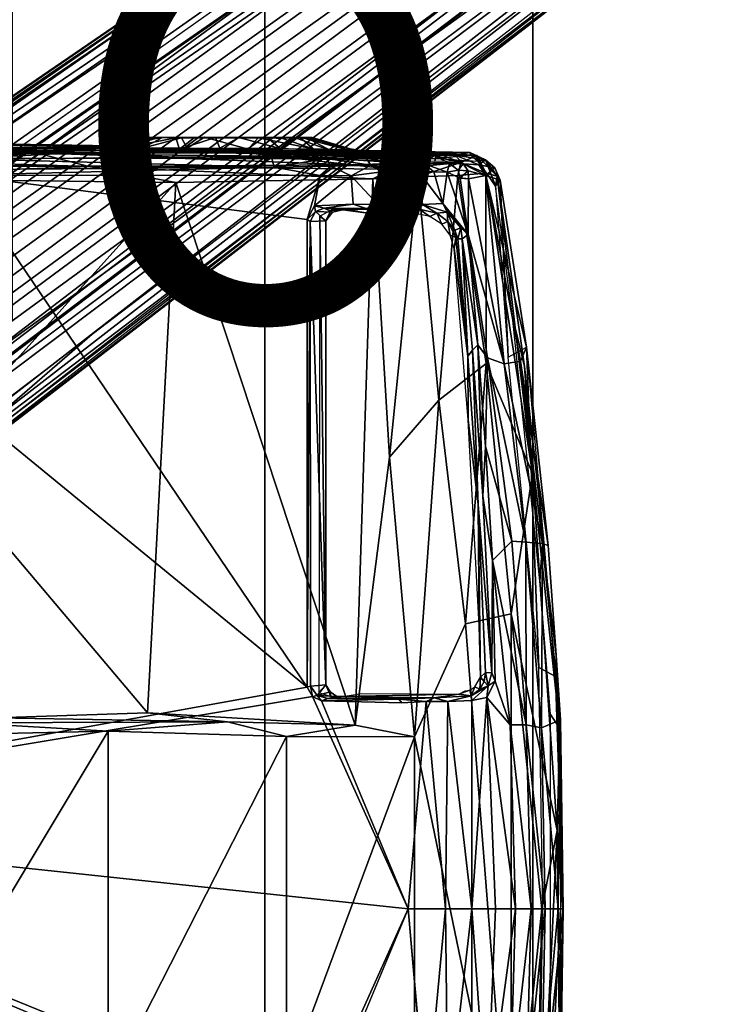
# Model space of a CAD drawing. Units: inches. Extents: x -15.6 to 12, y -13.7 to 13.7.
# Drawn here: x 4.6 to 8.2, y -0.5 to 4.5 of the extents above; entities that cross this region are included whole.
import ezdxf

# ---------------------------------------------------------------- set-up
doc = ezdxf.new("R2010")
doc.units = ezdxf.units.IN
doc.header["$MEASUREMENT"] = 0
for name, color, linetype in [('SEAT-BASE', 5, 'Continuous'), ('SEAT-CHASSIS', 5, 'Continuous'), ('SEAT-FABRIC', 5, 'Continuous'), ('SEAT-FRAME', 5, 'Continuous'), ('SEAT-PROD_NO', 7, 'Continuous')]:
    doc.layers.add(name, color=color, linetype=linetype)
doc.styles.get("Standard").update_dxf_attribs({"font": 'arial.ttf'})

msp = doc.modelspace()

# ---------------------------------------------------------------- linework, layer by layer
at = {"layer": 'SEAT-BASE'}
for points in [[(1.2953, 1.5183, 6.6264), (10.7381, 8.0888, 4.1389), (10.2964, 7.8921, 4.2077), (1.1848, 1.6988, 6.5161)], [(10.7707, 7.9846, 4.1776), (10.7381, 8.0888, 4.1389), (1.2953, 1.5183, 6.6264), (1.4887, 1.3703, 6.6746)], [(10.8596, 7.8907, 4.1833), (10.7707, 7.9846, 4.1776), (1.4887, 1.3703, 6.6746), (1.581, 1.2915, 6.6862)], [(10.2964, 7.8921, 4.2077), (8.8018, 6.9268, 4.5256), (1.2838, 1.8102, 6.4477), (1.1848, 1.6988, 6.5161)], [(10.8596, 7.8907, 4.1833), (1.581, 1.2915, 6.6862), (1.7169, 1.1045, 6.6862), (10.8603, 7.8897, 4.1833)], [(1.7169, 1.1045, 6.6862), (1.7632, 0.9924, 6.6746), (10.9221, 7.7762, 4.1776), (10.8603, 7.8897, 4.1833)], [(1.7632, 0.9924, 6.6746), (1.8442, 0.7627, 6.6264), (11.0112, 7.713, 4.1389), (10.9221, 7.7762, 4.1776)], [(1.9818, 0.6018, 6.5161), (10.6876, 7.3537, 4.2077), (11.0112, 7.713, 4.1389), (1.8442, 0.7627, 6.6264)], [(0.8726, 1.0395, 4.3018), (9.7813, 7.5593, 3.2423), (9.7976, 7.4295, 3.1616), (0.9238, 1.0093, 4.1832)], [(0.8726, 1.0395, 4.3018), (1.1323, 1.3477, 5.6622), (8.0726, 6.1332, 3.9879), (9.7813, 7.5593, 3.2423)], [(1.019, 0.9459, 4.119), (0.9238, 1.0093, 4.1832), (9.7976, 7.4295, 3.1616), (9.861, 7.3166, 3.1096)], [(1.9818, 0.6018, 6.5161), (2.1183, 0.6616, 6.4477), (9.3076, 6.2305, 4.5256), (10.6876, 7.3537, 4.2077)], [(1.019, 0.9459, 4.119), (9.861, 7.3166, 3.1096), (9.9373, 7.2199, 3.0957), (1.1167, 0.8113, 4.119)], [(1.1167, 0.8113, 4.119), (9.9373, 7.2199, 3.0957), (10.0057, 7.1175, 3.1096), (1.2144, 0.6768, 4.119)], [(1.2453, 0.5667, 4.1832), (1.2144, 0.6768, 4.119), (10.0057, 7.1175, 3.1096), (10.0935, 7.0222, 3.1616)], [(1.2453, 0.5667, 4.1832), (10.0935, 7.0222, 3.1616), (10.212, 6.9666, 3.2423), (1.2583, 0.5087, 4.3018)], [(1.6317, 0.6604, 5.6622), (1.2583, 0.5087, 4.3018), (10.212, 6.9666, 3.2423), (8.3276, 5.7822, 3.9879)], [(1.2838, 1.8102, 6.4477), (8.8018, 6.9268, 4.5256), (8.1741, 6.5443, 4.6397), (1.2646, 1.8511, 6.3972)], [(1.2505, 1.8631, 6.3529), (1.2646, 1.8511, 6.3972), (8.1741, 6.5443, 4.6397), (7.9949, 6.4511, 4.6557)], [(1.245, 1.8643, 6.3093), (1.2505, 1.8631, 6.3529), (7.9949, 6.4511, 4.6557), (7.3428, 6.0344, 4.7721)], [(1.2224, 1.4823, 6.1381), (8, 6.2765, 4.4046), (8.054, 6.2233, 4.297), (1.1859, 1.4565, 6.004)], [(2.1513, 0.6307, 6.3972), (8.7499, 5.7517, 4.6397), (9.3076, 6.2305, 4.5256), (2.1183, 0.6616, 6.4477)], [(1.2037, 1.4146, 5.8711), (8.0704, 6.1743, 4.1787), (8.0726, 6.1332, 3.9879), (1.1323, 1.3477, 5.6622)], [(1.2037, 1.4146, 5.8711), (1.1859, 1.4565, 6.004), (8.054, 6.2233, 4.297), (8.0704, 6.1743, 4.1787)], [(7.4363, 6.0989, 4.6757), (2.2236, 2.5256, 6.0373), (1.245, 1.8643, 6.3093), (7.3428, 6.0344, 4.7721)], [(3.054, 3.0807, 5.78), (2.2236, 2.5256, 6.0373), (7.4363, 6.0989, 4.6757), (3.4855, 3.3577, 5.6397)], [(3.4855, 3.3577, 5.6397), (7.4363, 6.0989, 4.6757), (7.4561, 6.0896, 4.6372), (3.4454, 3.3034, 5.633)], [(3.4454, 3.3034, 5.633), (7.4561, 6.0896, 4.6372), (7.369, 5.944, 4.6181), (4.3268, 3.8375, 5.3925)], [(1.2337, 1.5483, 6.156), (1.2847, 1.7309, 6.1669), (7.369, 5.944, 4.6181), (6.9916, 5.59, 4.7054)], [(1.6317, 0.6604, 5.6622), (8.3276, 5.7822, 3.9879), (8.366, 5.7674, 4.1787), (1.7173, 0.7076, 5.8711)], [(1.7517, 0.6778, 6.004), (1.7173, 0.7076, 5.8711), (8.366, 5.7674, 4.1787), (8.4075, 5.7367, 4.297)], [(1.7517, 0.6778, 6.004), (8.4075, 5.7367, 4.297), (8.4414, 5.6689, 4.4046), (1.7875, 0.7046, 6.1381)], [(8.6059, 5.6101, 4.6557), (2.1583, 0.6136, 6.3529), (2.1513, 0.6307, 6.3972), (8.7499, 5.7517, 4.6397)], [(1.2337, 1.5483, 6.156), (6.9916, 5.59, 4.7054), (6.9088, 5.5046, 4.6837), (1.2224, 1.4823, 6.1381)], [(8.0081, 5.1187, 4.7721), (8.6059, 5.6101, 4.6557), (2.1583, 0.6136, 6.3529), (2.1578, 0.608, 6.3093)], [(2.0432, 0.6869, 6.1669), (1.8538, 0.6949, 6.156), (7.4769, 4.922, 4.7054), (7.9302, 5.1715, 4.6181)], [(8.0081, 5.1187, 4.7721), (2.1578, 0.608, 6.3093), (3.0891, 1.3343, 6.0373), (8.0983, 5.1877, 4.6757)], [(4.2704, 2.2773, 5.6397), (8.0983, 5.1877, 4.6757), (3.0891, 1.3343, 6.0373), (3.8737, 1.9525, 5.78)], [(4.9867, 2.9292, 5.3925), (7.9302, 5.1715, 4.6181), (8.0956, 5.2094, 4.6372), (4.2064, 2.256, 5.633)], [(4.2064, 2.256, 5.633), (8.0956, 5.2094, 4.6372), (8.0983, 5.1877, 4.6757), (4.2704, 2.2773, 5.6397)], [(1.7875, 0.7046, 6.1381), (7.3701, 4.8696, 4.6837), (7.4769, 4.922, 4.7054), (1.8538, 0.6949, 6.156)], [(2.0432, 0.6869, 6.1669), (4.9867, 2.9292, 5.3925), (4.2064, 2.256, 5.633), (2.103, 0.6556, 6.1859)]]:
    msp.add_3dface(points, dxfattribs=at)
at = {"layer": 'SEAT-CHASSIS'}
for points in [[(5.0942, 3.8899, 12.5807), (5.2757, 3.9335, 12.3268), (5.0125, 3.8876, 12.3432)], [(5.2757, 3.9335, 12.3268), (5.3268, 3.932, 12.1404), (5.0125, 3.8876, 12.3432)], [(5.1514, 3.8796, 11.9722), (5.0125, 3.8876, 12.3432), (5.3268, 3.932, 12.1404)], [(5.0942, 3.8899, 12.5807), (5.2917, 3.9325, 12.4488), (5.2757, 3.9335, 12.3268)], [(5.0942, 3.8899, 12.5807), (5.3452, 3.9319, 12.5712), (5.2917, 3.9325, 12.4488)], [(5.3452, 3.9319, 12.5712), (5.0942, 3.8899, 12.5807), (5.2445, 3.878, 12.8152)], [(5.4144, 3.931, 12.0349), (5.1514, 3.8796, 11.9722), (5.3268, 3.932, 12.1404)], [(5.4144, 3.931, 12.0349), (5.4321, 3.873, 11.7463), (5.1514, 3.8796, 11.9722)], [(5.3452, 3.9319, 12.5712), (5.2445, 3.878, 12.8152), (5.4421, 3.9311, 12.674)], [(5.2445, 3.878, 12.8152), (5.4715, 3.8774, 12.9226), (5.4421, 3.9311, 12.674)], [(5.2757, 3.9335, 12.3268), (5.2903, 3.928, 12.2523), (5.3268, 3.932, 12.1404)], [(6.079, 3.9318, 12.1855), (5.3268, 3.932, 12.1404), (5.2757, 3.9335, 12.3268), (6.1098, 3.9318, 12.3453)], [(6.097, 3.9318, 12.447), (6.1098, 3.9318, 12.3453), (5.2757, 3.9335, 12.3268), (5.2917, 3.9325, 12.4488)], [(6.097, 3.9318, 12.447), (5.2917, 3.9325, 12.4488), (5.3452, 3.9319, 12.5712), (6.0453, 3.9337, 12.5763)], [(6.079, 3.9318, 12.1855), (6.0182, 3.932, 12.0792), (5.4144, 3.931, 12.0349), (5.3268, 3.932, 12.1404)], [(5.9477, 3.9303, 12.6723), (6.0453, 3.9337, 12.5763), (5.3452, 3.9319, 12.5712), (5.4421, 3.9311, 12.674)], [(5.8803, 3.9323, 11.9685), (5.5078, 3.9302, 11.9706), (5.4144, 3.931, 12.0349), (6.0182, 3.932, 12.0792)], [(5.4321, 3.873, 11.7463), (5.4144, 3.931, 12.0349), (5.5078, 3.9302, 11.9706)], [(5.5078, 3.9302, 11.9706), (5.616, 3.9325, 11.9345), (5.4321, 3.873, 11.7463)], [(5.4321, 3.873, 11.7463), (5.616, 3.9325, 11.9345), (5.6384, 3.8781, 11.7338)], [(5.4715, 3.8774, 12.9226), (5.5602, 3.9336, 12.7455), (5.4421, 3.9311, 12.674)], [(5.9477, 3.9303, 12.6723), (5.4421, 3.9311, 12.674), (5.5602, 3.9336, 12.7455), (5.8344, 3.9308, 12.7353)], [(5.7827, 3.8732, 12.9579), (5.5602, 3.9336, 12.7455), (5.4715, 3.8774, 12.9226)], [(5.8803, 3.9323, 11.9685), (5.7353, 3.932, 11.9278), (5.616, 3.9325, 11.9345), (5.5078, 3.9302, 11.9706)], [(5.5602, 3.9336, 12.7455), (5.7827, 3.8732, 12.9579), (5.8344, 3.9308, 12.7353)], [(5.616, 3.9325, 11.9345), (5.7353, 3.932, 11.9278), (5.6384, 3.8781, 11.7338)], [(5.7353, 3.932, 11.9278), (5.9464, 3.8762, 11.7745), (5.6384, 3.8781, 11.7338)], [(5.9464, 3.8762, 11.7745), (5.7353, 3.932, 11.9278), (5.8803, 3.9323, 11.9685)], [(5.8344, 3.9308, 12.7353), (5.7827, 3.8732, 12.9579), (6.114, 3.8737, 12.799)], [(5.8344, 3.9308, 12.7353), (6.114, 3.8737, 12.799), (5.9477, 3.9303, 12.6723)], [(5.8803, 3.9323, 11.9685), (6.0182, 3.932, 12.0792), (5.9464, 3.8762, 11.7745)], [(5.9497, 3.9273, 12.0167), (6.0182, 3.932, 12.0792), (5.8803, 3.9323, 11.9685)], [(6.2028, 3.8666, 11.9328), (5.9464, 3.8762, 11.7745), (6.0182, 3.932, 12.0792)], [(6.0453, 3.9337, 12.5763), (5.9477, 3.9303, 12.6723), (6.114, 3.8737, 12.799)], [(6.0182, 3.932, 12.0792), (6.079, 3.9318, 12.1855), (6.2028, 3.8666, 11.9328)], [(6.097, 3.9318, 12.447), (6.0453, 3.9337, 12.5763), (6.2931, 3.8671, 12.5708)], [(6.0453, 3.9337, 12.5763), (6.114, 3.8737, 12.799), (6.2931, 3.8671, 12.5708)], [(6.079, 3.9318, 12.1855), (6.1098, 3.9318, 12.3453), (6.302, 3.875, 12.2565)], [(6.079, 3.9318, 12.1855), (6.302, 3.875, 12.2565), (6.2028, 3.8666, 11.9328)], [(6.2931, 3.8671, 12.5708), (6.302, 3.875, 12.2565), (6.097, 3.9318, 12.447)], [(6.302, 3.875, 12.2565), (6.1098, 3.9318, 12.3453), (6.097, 3.9318, 12.447)], [(3.8291, 3.9099, 12.5027), (5.1514, 3.8796, 11.9722), (2.8373, 3.8884, 11.7948)], [(2.8373, 3.8884, 11.7948), (5.1514, 3.8796, 11.9722), (4.2539, 3.8548, 11.4412)], [(3.8291, 3.9099, 12.5027), (3.5541, 3.8766, 13.1447), (5.2445, 3.878, 12.8152)], [(5.5669, 3.8635, 13.0307), (5.2445, 3.878, 12.8152), (3.5541, 3.8766, 13.1447)], [(3.5541, 3.8766, 13.1447), (4.9236, 3.8554, 13.4468), (5.5669, 3.8635, 13.0307)], [(5.0125, 3.8876, 12.3432), (5.1514, 3.8796, 11.9722), (3.8291, 3.9099, 12.5027)], [(5.0325, 3.8882, 12.5071), (5.0125, 3.8876, 12.3432), (3.8291, 3.9099, 12.5027)], [(5.2445, 3.878, 12.8152), (5.0942, 3.8899, 12.5807), (3.8291, 3.9099, 12.5027)], [(3.8291, 3.9099, 12.5027), (5.0942, 3.8899, 12.5807), (5.0326, 3.8882, 12.5082)], [(5.1514, 3.8796, 11.9722), (5.4321, 3.873, 11.7463), (4.2539, 3.8548, 11.4412)], [(6.0488, 3.8531, 11.4615), (4.2539, 3.8548, 11.4412), (5.4321, 3.873, 11.7463)], [(5.0942, 3.8899, 12.5807), (5.0125, 3.8876, 12.3432), (5.0326, 3.8882, 12.5082)], [(5.5669, 3.8635, 13.0307), (5.4715, 3.8774, 12.9226), (5.2445, 3.878, 12.8152)], [(5.4321, 3.873, 11.7463), (5.6384, 3.8781, 11.7338), (5.8728, 3.8644, 11.6681)], [(5.4321, 3.873, 11.7463), (5.8728, 3.8644, 11.6681), (6.0488, 3.8531, 11.4615)], [(5.5669, 3.8635, 13.0307), (5.7827, 3.8732, 12.9579), (5.4715, 3.8774, 12.9226)], [(6.0676, 3.8606, 12.9402), (5.7827, 3.8732, 12.9579), (5.5669, 3.8635, 13.0307)], [(5.9464, 3.8762, 11.7745), (5.8728, 3.8644, 11.6681), (5.6384, 3.8781, 11.7338)], [(5.7827, 3.8732, 12.9579), (6.0676, 3.8606, 12.9402), (6.114, 3.8737, 12.799)], [(5.9464, 3.8762, 11.7745), (6.2028, 3.8666, 11.9328), (5.8728, 3.8644, 11.6681)], [(6.3131, 3.8541, 11.6021), (5.8728, 3.8644, 11.6681), (6.2028, 3.8666, 11.9328)], [(6.0676, 3.8606, 12.9402), (6.2931, 3.8671, 12.5708), (6.114, 3.8737, 12.799)], [(6.0676, 3.8606, 12.9402), (6.9128, 3.855, 12.9806), (6.2931, 3.8671, 12.5708)], [(6.302, 3.875, 12.2565), (6.3823, 3.8612, 12.2334), (6.2028, 3.8666, 11.9328)], [(6.2028, 3.8666, 11.9328), (6.3823, 3.8612, 12.2334), (6.5501, 3.8585, 11.9153)], [(6.3131, 3.8541, 11.6021), (6.2028, 3.8666, 11.9328), (6.5501, 3.8585, 11.9153)], [(6.3823, 3.8612, 12.2334), (6.302, 3.875, 12.2565), (6.2931, 3.8671, 12.5708)], [(6.9128, 3.855, 12.9806), (6.3823, 3.8612, 12.2334), (6.2931, 3.8671, 12.5708)], [(5.9152, 3.7813, 11.3673), (2.8806, 3.8003, 11.3668), (4.389, 3.8222, 11.391)], [(4.9236, 3.8554, 13.4468), (4.1225, 3.8556, 13.5743), (4.3961, 3.8265, 13.5513)], [(5.8998, 3.8371, 11.4085), (4.389, 3.8222, 11.391), (4.2539, 3.8548, 11.4412)], [(4.2539, 3.8548, 11.4412), (6.0488, 3.8531, 11.4615), (5.8998, 3.8371, 11.4085)], [(5.9152, 3.7813, 11.3673), (4.389, 3.8222, 11.391), (5.8998, 3.8371, 11.4085)], [(5.5511, 3.8248, 13.3352), (4.9236, 3.8554, 13.4468), (4.3961, 3.8265, 13.5513)], [(5.5669, 3.8635, 13.0307), (4.9236, 3.8554, 13.4468), (5.5754, 3.856, 13.3186)], [(5.5754, 3.856, 13.3186), (4.9236, 3.8554, 13.4468), (5.5511, 3.8248, 13.3352)], [(6.1572, 3.8421, 13.1957), (5.5754, 3.856, 13.3186), (5.5511, 3.8248, 13.3352)], [(6.1572, 3.8421, 13.1957), (5.5511, 3.8248, 13.3352), (6.9173, 3.8418, 12.9982)], [(5.5511, 3.8248, 13.3352), (6.7359, 3.8253, 13.0578), (6.9173, 3.8418, 12.9982)], [(5.5669, 3.8635, 13.0307), (5.5754, 3.856, 13.3186), (6.0676, 3.8606, 12.9402)], [(6.9128, 3.855, 12.9806), (6.0676, 3.8606, 12.9402), (5.5754, 3.856, 13.3186)], [(6.9128, 3.855, 12.9806), (5.5754, 3.856, 13.3186), (6.9173, 3.8418, 12.9982)], [(5.5754, 3.856, 13.3186), (6.1572, 3.8421, 13.1957), (6.9173, 3.8418, 12.9982)], [(5.8728, 3.8644, 11.6681), (6.3131, 3.8541, 11.6021), (6.0488, 3.8531, 11.4615)], [(6.1815, 3.825, 11.4138), (5.8998, 3.8371, 11.4085), (6.0488, 3.8531, 11.4615)], [(5.8998, 3.8371, 11.4085), (6.1815, 3.825, 11.4138), (5.9152, 3.7813, 11.3673)], [(6.1815, 3.825, 11.4138), (6.2048, 3.7858, 11.3749), (5.9152, 3.7813, 11.3673)], [(6.0488, 3.8531, 11.4615), (6.3131, 3.8541, 11.6021), (6.1815, 3.825, 11.4138)], [(6.1815, 3.825, 11.4138), (6.3131, 3.8541, 11.6021), (6.3825, 3.8291, 11.48)], [(6.4086, 3.7909, 11.4259), (6.1815, 3.825, 11.4138), (6.3825, 3.8291, 11.48)], [(6.4086, 3.7909, 11.4259), (6.2048, 3.7858, 11.3749), (6.1815, 3.825, 11.4138)], [(6.5501, 3.8585, 11.9153), (6.5579, 3.8345, 11.5999), (6.3131, 3.8541, 11.6021)], [(6.3825, 3.8291, 11.48), (6.3131, 3.8541, 11.6021), (6.5579, 3.8345, 11.5999)], [(6.5501, 3.8585, 11.9153), (6.3823, 3.8612, 12.2334), (6.9128, 3.855, 12.9806)], [(6.3825, 3.8291, 11.48), (6.5579, 3.8345, 11.5999), (6.5487, 3.7958, 11.5046)], [(6.5487, 3.7958, 11.5046), (6.4086, 3.7909, 11.4259), (6.3825, 3.8291, 11.48)], [(6.6811, 3.7982, 11.6128), (6.5487, 3.7958, 11.5046), (6.5579, 3.8345, 11.5999)], [(6.5501, 3.8585, 11.9153), (6.9128, 3.855, 12.9806), (6.839, 3.8415, 12.1907)], [(6.7311, 3.8407, 11.8201), (6.5579, 3.8345, 11.5999), (6.5501, 3.8585, 11.9153)], [(6.7311, 3.8407, 11.8201), (6.5501, 3.8585, 11.9153), (6.839, 3.8415, 12.1907)], [(6.7311, 3.8407, 11.8201), (6.6811, 3.7982, 11.6128), (6.5579, 3.8345, 11.5999)], [(6.6811, 3.7982, 11.6128), (6.7311, 3.8407, 11.8201), (6.8091, 3.7998, 11.7899)], [(6.7311, 3.8407, 11.8201), (6.839, 3.8415, 12.1907), (6.8794, 3.7983, 11.965)], [(6.8794, 3.7983, 11.965), (6.8091, 3.7998, 11.7899), (6.7311, 3.8407, 11.8201)], [(6.7359, 3.8253, 13.0578), (6.954, 3.8112, 12.9905), (6.9173, 3.8418, 12.9982)], [(6.9128, 3.855, 12.9806), (6.9929, 3.8193, 12.9745), (6.839, 3.8415, 12.1907)], [(6.9929, 3.8193, 12.9745), (6.9582, 3.7927, 12.3861), (6.839, 3.8415, 12.1907)], [(6.839, 3.8415, 12.1907), (6.9582, 3.7927, 12.3861), (6.8794, 3.7983, 11.965)], [(6.9128, 3.855, 12.9806), (6.9173, 3.8418, 12.9982), (6.9929, 3.8193, 12.9745)], [(6.9173, 3.8418, 12.9982), (6.954, 3.8112, 12.9905), (6.9929, 3.8193, 12.9745)], [(6.954, 3.8112, 12.9905), (7.0439, 3.6859, 12.9725), (6.9929, 3.8193, 12.9745)], [(6.9582, 3.7927, 12.3861), (6.9929, 3.8193, 12.9745), (7.0398, 3.7776, 12.9466)], [(6.9929, 3.8193, 12.9745), (7.0439, 3.6859, 12.9725), (7.0675, 3.7153, 12.9513)], [(7.0398, 3.7776, 12.9466), (6.9929, 3.8193, 12.9745), (7.0675, 3.7153, 12.9513)], [(5.9152, 3.7813, 11.3673), (2.8799, 3.757, 11.3584), (2.8806, 3.8003, 11.3668)], [(4.3135, 3.7405, 11.3583), (2.8799, 3.757, 11.3584), (5.9152, 3.7813, 11.3673)], [(5.9152, 3.7813, 11.3673), (6.149, 3.7385, 11.3588), (4.3135, 3.7405, 11.3583)], [(6.149, 3.7385, 11.3588), (5.9152, 3.7813, 11.3673), (6.2048, 3.7858, 11.3749)], [(6.149, 3.7385, 11.3588), (6.2048, 3.7858, 11.3749), (6.3074, 3.7362, 11.3723)], [(6.2048, 3.7858, 11.3749), (6.4086, 3.7909, 11.4259), (6.3074, 3.7362, 11.3723)], [(6.3074, 3.7362, 11.3723), (6.4086, 3.7909, 11.4259), (6.4635, 3.7574, 11.4281)], [(6.5619, 3.7584, 11.4805), (6.4086, 3.7909, 11.4259), (6.5487, 3.7958, 11.5046)], [(6.4086, 3.7909, 11.4259), (6.5619, 3.7584, 11.4805), (6.4635, 3.7574, 11.4281)], [(6.5487, 3.7958, 11.5046), (6.6811, 3.7982, 11.6128), (6.6507, 3.7582, 11.5448)], [(6.5487, 3.7958, 11.5046), (6.6507, 3.7582, 11.5448), (6.5619, 3.7584, 11.4805)], [(6.6507, 3.7582, 11.5448), (6.6811, 3.7982, 11.6128), (6.7296, 3.7573, 11.6199)], [(6.8091, 3.7998, 11.7899), (6.7982, 3.7558, 11.7055), (6.6811, 3.7982, 11.6128)], [(6.7296, 3.7573, 11.6199), (6.6811, 3.7982, 11.6128), (6.7982, 3.7558, 11.7055)], [(6.7982, 3.7558, 11.7055), (6.8091, 3.7998, 11.7899), (6.8537, 3.7659, 11.8155)], [(6.7982, 3.7558, 11.7055), (6.8537, 3.7659, 11.8155), (6.8643, 3.7254, 11.8007)], [(6.8794, 3.7983, 11.965), (6.8537, 3.7659, 11.8155), (6.8091, 3.7998, 11.7899)], [(6.8537, 3.7659, 11.8155), (6.8794, 3.7983, 11.965), (6.9052, 3.7628, 11.9457)], [(6.8537, 3.7659, 11.8155), (6.9052, 3.7628, 11.9457), (6.864, 3.7264, 11.8011)], [(6.9946, 3.7385, 12.3709), (6.9052, 3.7628, 11.9457), (6.8794, 3.7983, 11.965)], [(6.9946, 3.7385, 12.3709), (6.8794, 3.7983, 11.965), (6.9582, 3.7927, 12.3861)], [(6.9946, 3.7385, 12.3709), (6.9582, 3.7927, 12.3861), (7.0398, 3.7776, 12.9466)], [(7.0398, 3.7776, 12.9466), (7.0675, 3.7153, 12.9513), (6.9946, 3.7385, 12.3709)], [(6.0827, 1.1299, 11.3616), (2.3323, 0.4546, 11.3571), (2.8799, 3.7563, 11.3583)], [(2.8799, 3.7563, 11.3583), (4.3135, 3.7405, 11.3583), (6.0827, 1.1299, 11.3616)], [(4.3135, 3.7405, 11.3583), (6.0832, 3.5136, 11.3619), (6.0827, 1.1299, 11.3616)], [(6.149, 3.7385, 11.3588), (6.0832, 3.5136, 11.3619), (4.3135, 3.7405, 11.3583)], [(6.149, 3.7385, 11.3588), (6.1214, 3.5846, 11.3579), (6.0832, 3.5136, 11.3619)], [(6.1214, 3.5846, 11.3579), (6.149, 3.7385, 11.3588), (6.3074, 3.7362, 11.3723)], [(6.3074, 3.7362, 11.3723), (6.3182, 3.5924, 11.3742), (6.1214, 3.5846, 11.3579)], [(6.4635, 3.7574, 11.4281), (6.4441, 3.5916, 11.4085), (6.3074, 3.7362, 11.3723)], [(6.3182, 3.5924, 11.3742), (6.3074, 3.7362, 11.3723), (6.4441, 3.5916, 11.4085)], [(6.5652, 3.5998, 11.4627), (6.4441, 3.5916, 11.4085), (6.4635, 3.7574, 11.4281)], [(6.5652, 3.5998, 11.4627), (6.4635, 3.7574, 11.4281), (6.5619, 3.7584, 11.4805)], [(6.6507, 3.7582, 11.5448), (6.672, 3.5906, 11.5366), (6.5619, 3.7584, 11.4805)], [(6.5652, 3.5998, 11.4627), (6.5619, 3.7584, 11.4805), (6.672, 3.5906, 11.5366)], [(6.6507, 3.7582, 11.5448), (6.7746, 3.5962, 11.6286), (6.672, 3.5906, 11.5366)], [(6.7746, 3.5962, 11.6286), (6.6507, 3.7582, 11.5448), (6.7296, 3.7573, 11.6199)], [(6.7982, 3.7558, 11.7055), (6.7746, 3.5962, 11.6286), (6.7296, 3.7573, 11.6199)], [(6.9042, 3.4377, 11.7761), (6.7746, 3.5962, 11.6286), (6.7982, 3.7558, 11.7055)], [(6.9042, 3.4377, 11.7761), (6.7982, 3.7558, 11.7055), (6.8643, 3.7254, 11.8007)], [(6.9069, 3.7223, 11.9008), (6.864, 3.7264, 11.8011), (6.9052, 3.7628, 11.9457)], [(6.8643, 3.7254, 11.8007), (6.9069, 3.7223, 11.9008), (6.9042, 3.4377, 11.7761)], [(6.9069, 3.7223, 11.9008), (7.0874, 2.7782, 11.948), (6.9042, 3.4377, 11.7761)], [(6.9052, 3.7628, 11.9457), (6.9946, 3.7385, 12.3709), (6.9069, 3.7223, 11.9008)], [(6.9069, 3.7223, 11.9008), (6.9946, 3.7385, 12.3709), (7.0874, 2.7782, 11.948)], [(7.0874, 2.7782, 11.948), (6.9946, 3.7385, 12.3709), (7.172, 2.7923, 12.4954)], [(6.9946, 3.7385, 12.3709), (7.0675, 3.7153, 12.9513), (7.2012, 2.8641, 12.9019)], [(6.9946, 3.7385, 12.3709), (7.2012, 2.8641, 12.9019), (7.172, 2.7923, 12.4954)], [(7.0439, 3.6859, 12.9725), (7.1081, 2.8124, 12.9425), (7.0675, 3.7153, 12.9513)], [(7.1081, 2.8124, 12.9425), (7.2012, 2.8641, 12.9019), (7.0675, 3.7153, 12.9513)], [(6.1214, 3.5846, 11.3579), (6.1254, 3.5549, 11.3749), (6.0832, 3.5136, 11.3619)], [(6.1214, 3.5846, 11.3579), (6.3182, 3.5924, 11.3742), (6.1694, 3.572, 11.379)], [(6.1254, 3.5549, 11.3749), (6.1214, 3.5846, 11.3579), (6.1694, 3.572, 11.379)], [(6.1254, 3.5549, 11.3749), (6.1694, 3.572, 11.379), (6.2135, 3.552, 11.7584)], [(6.3182, 3.5924, 11.3742), (6.3849, 3.5707, 11.4129), (6.1694, 3.572, 11.379)], [(6.2643, 3.5635, 11.7763), (6.1694, 3.572, 11.379), (6.3849, 3.5707, 11.4129)], [(6.1694, 3.572, 11.379), (6.2643, 3.5635, 11.7763), (6.2135, 3.552, 11.7584)], [(6.2643, 3.5635, 11.7763), (6.2105, 3.5685, 11.8013), (6.2034, 3.56, 11.7802)], [(6.2643, 3.5635, 11.7763), (6.2034, 3.56, 11.7802), (6.2135, 3.552, 11.7584)], [(6.4183, 3.5433, 12.8394), (6.2044, 3.5756, 11.8074), (6.2277, 3.5692, 11.829)], [(6.2277, 3.5692, 11.829), (6.2044, 3.5756, 11.8074), (6.2105, 3.5685, 11.8013)], [(6.2684, 3.563, 11.8051), (6.2277, 3.5692, 11.829), (6.2105, 3.5685, 11.8013)], [(6.2105, 3.5685, 11.8013), (6.2643, 3.5635, 11.7763), (6.2684, 3.563, 11.8051)], [(6.2277, 3.5692, 11.829), (6.2685, 3.5629, 11.8055), (6.4183, 3.5433, 12.8394)], [(6.3849, 3.5707, 11.4129), (6.2685, 3.5629, 11.8055), (6.2643, 3.5635, 11.7763)], [(6.2685, 3.5629, 11.8055), (6.3849, 3.5707, 11.4129), (6.5643, 3.5702, 11.4859)], [(6.2685, 3.5629, 11.8055), (6.5643, 3.5702, 11.4859), (6.4183, 3.5433, 12.8394)], [(6.3182, 3.5924, 11.3742), (6.4441, 3.5916, 11.4085), (6.3849, 3.5707, 11.4129)], [(6.4441, 3.5916, 11.4085), (6.5643, 3.5702, 11.4859), (6.3849, 3.5707, 11.4129)], [(6.4183, 3.5433, 12.8394), (6.5643, 3.5702, 11.4859), (6.6374, 3.5447, 12.7765)], [(6.5643, 3.5702, 11.4859), (6.4441, 3.5916, 11.4085), (6.5652, 3.5998, 11.4627)], [(6.5652, 3.5998, 11.4627), (6.672, 3.5906, 11.5366), (6.5643, 3.5702, 11.4859)], [(6.5643, 3.5702, 11.4859), (6.672, 3.5906, 11.5366), (6.6555, 3.5676, 11.5576)], [(6.6555, 3.5676, 11.5576), (6.6374, 3.5447, 12.7765), (6.5643, 3.5702, 11.4859)], [(6.6555, 3.5676, 11.5576), (6.7098, 3.5288, 12.7854), (6.6374, 3.5447, 12.7765)], [(6.672, 3.5906, 11.5366), (6.7446, 3.5472, 11.643), (6.6555, 3.5676, 11.5576)], [(6.7098, 3.5288, 12.7854), (6.6555, 3.5676, 11.5576), (6.7446, 3.5472, 11.643)], [(6.7974, 3.5521, 11.6613), (6.672, 3.5906, 11.5366), (6.7746, 3.5962, 11.6286)], [(6.7446, 3.5472, 11.643), (6.672, 3.5906, 11.5366), (6.7974, 3.5521, 11.6613)], [(6.7746, 3.5962, 11.6286), (6.9042, 3.4377, 11.7761), (6.8671, 3.4712, 11.7465)], [(6.7974, 3.5521, 11.6613), (6.7746, 3.5962, 11.6286), (6.8671, 3.4712, 11.7465)], [(6.0981, 3.504, 11.383), (6.0827, 1.1299, 11.3616), (6.0832, 3.5136, 11.3619)], [(6.1254, 3.5549, 11.3749), (6.0981, 3.504, 11.383), (6.0832, 3.5136, 11.3619)], [(6.1254, 3.5549, 11.3749), (6.1793, 3.5067, 11.7629), (6.0981, 3.504, 11.383)], [(6.2135, 3.552, 11.7584), (6.1793, 3.5067, 11.7629), (6.1254, 3.5549, 11.3749)], [(6.1482, 3.5312, 11.7698), (6.1427, 1.104, 11.7727), (6.1779, 1.142, 11.7644)], [(6.1482, 3.5312, 11.7698), (6.1793, 3.5067, 11.7629), (6.2034, 3.56, 11.7802)], [(6.1482, 3.5312, 11.7698), (6.1779, 1.142, 11.7644), (6.1793, 3.5067, 11.7629)], [(6.1793, 3.5067, 11.7629), (6.2135, 3.552, 11.7584), (6.2034, 3.56, 11.7802)], [(6.7446, 3.5472, 11.643), (6.77, 3.4913, 12.7756), (6.7098, 3.5288, 12.7854)], [(6.7974, 3.5521, 11.6613), (6.801, 3.5041, 11.7191), (6.7446, 3.5472, 11.643)], [(6.7446, 3.5472, 11.643), (6.801, 3.5041, 11.7191), (6.77, 3.4913, 12.7756)], [(6.7974, 3.5521, 11.6613), (6.8671, 3.4712, 11.7465), (6.8363, 3.4594, 11.7615)], [(6.8363, 3.4594, 11.7615), (6.801, 3.5041, 11.7191), (6.7974, 3.5521, 11.6613)], [(6.0981, 3.504, 11.383), (6.1002, 1.1363, 11.3825), (6.0827, 1.1299, 11.3616)], [(6.1793, 3.5067, 11.7629), (6.1779, 1.142, 11.7644), (6.0981, 3.504, 11.383)], [(6.1002, 1.1363, 11.3825), (6.0981, 3.504, 11.383), (6.1779, 1.142, 11.7644)], [(6.8136, 3.4352, 12.7553), (6.77, 3.4913, 12.7756), (6.801, 3.5041, 11.7191)], [(6.8136, 3.4352, 12.7553), (6.801, 3.5041, 11.7191), (6.8416, 3.422, 11.8107)], [(6.8363, 3.4594, 11.7615), (6.8416, 3.422, 11.8107), (6.801, 3.5041, 11.7191)], [(6.8671, 3.4712, 11.7465), (6.8519, 3.4159, 11.7837), (6.8363, 3.4594, 11.7615)], [(6.8671, 3.4712, 11.7465), (6.874, 3.4155, 11.7716), (6.8519, 3.4159, 11.7837)], [(6.9042, 3.4377, 11.7761), (6.874, 3.4155, 11.7716), (6.8671, 3.4712, 11.7465)], [(6.8136, 3.4352, 12.7553), (6.8416, 3.422, 11.8107), (6.833, 3.3666, 12.7525)], [(6.8416, 3.422, 11.8107), (6.9028, 2.8185, 11.716), (6.833, 3.3666, 12.7525)], [(6.8416, 3.422, 11.8107), (6.8363, 3.4594, 11.7615), (6.8519, 3.4159, 11.7837)], [(6.9028, 2.8185, 11.716), (6.8416, 3.422, 11.8107), (6.8519, 3.4159, 11.7837)], [(6.9028, 2.8185, 11.716), (6.8519, 3.4159, 11.7837), (6.874, 3.4155, 11.7716)], [(6.874, 3.4155, 11.7716), (6.9042, 3.4377, 11.7761), (6.9532, 2.8758, 11.7072)], [(6.9532, 2.8758, 11.7072), (6.9258, 2.8481, 11.701), (6.874, 3.4155, 11.7716)], [(6.9258, 2.8481, 11.701), (6.9028, 2.8185, 11.716), (6.874, 3.4155, 11.7716)], [(7.0874, 2.7782, 11.948), (7.0036, 2.8084, 11.7652), (6.9042, 3.4377, 11.7761)], [(6.9042, 3.4377, 11.7761), (7.0036, 2.8084, 11.7652), (6.9532, 2.8758, 11.7072)], [(6.9042, 2.4924, 12.7381), (6.833, 3.3666, 12.7525), (6.9028, 2.8185, 11.716)], [(6.9258, 2.8481, 11.701), (6.9532, 2.8758, 11.7072), (6.9791, 2.1039, 11.6395)], [(6.9928, 2.3571, 11.6621), (6.9791, 2.1039, 11.6395), (6.9532, 2.8758, 11.7072)], [(6.9532, 2.8758, 11.7072), (7.0036, 2.8084, 11.7652), (6.9928, 2.3571, 11.6621)], [(7.2642, 1.2305, 12.8742), (7.1081, 2.8124, 12.9425), (7.2012, 2.8641, 12.9019)], [(7.3127, 1.8527, 12.8399), (7.172, 2.7923, 12.4954), (7.2012, 2.8641, 12.9019)], [(7.3495, 1.1851, 12.8254), (7.2642, 1.2305, 12.8742), (7.2012, 2.8641, 12.9019)], [(6.9552, 2.0612, 11.655), (6.9028, 2.8185, 11.716), (6.9258, 2.8481, 11.701)], [(6.9552, 2.0612, 11.655), (6.9042, 2.4924, 12.7381), (6.9028, 2.8185, 11.716)], [(6.9928, 2.3571, 11.6621), (7.0036, 2.8084, 11.7652), (7.1266, 1.875, 11.779)], [(7.0036, 2.8084, 11.7652), (7.0874, 2.7782, 11.948), (7.1991, 1.8701, 11.9465)], [(7.1991, 1.8701, 11.9465), (7.1266, 1.875, 11.779), (7.0036, 2.8084, 11.7652)], [(7.172, 2.7923, 12.4954), (7.2836, 1.8635, 12.5144), (7.0874, 2.7782, 11.948)], [(7.0874, 2.7782, 11.948), (7.2836, 1.8635, 12.5144), (7.1991, 1.8701, 11.9465)], [(7.3127, 1.8527, 12.8399), (7.2836, 1.8635, 12.5144), (7.172, 2.7923, 12.4954)], [(6.9552, 2.0612, 11.655), (6.9614, 1.4451, 12.727), (6.9042, 2.4924, 12.7381)], [(6.9791, 2.1039, 11.6395), (6.9928, 2.3571, 11.6621), (7.0282, 1.7768, 11.6284)], [(7.1266, 1.875, 11.779), (7.0282, 1.7768, 11.6284), (6.9928, 2.3571, 11.6621)], [(6.9934, 1.2056, 11.6208), (6.9667, 1.1812, 12.5623), (6.9552, 2.0612, 11.655)], [(6.9614, 1.4451, 12.727), (6.9552, 2.0612, 11.655), (6.9667, 1.1812, 12.5623)], [(7.0247, 1.2032, 11.5984), (6.9934, 1.2056, 11.6208), (6.9552, 2.0612, 11.655)], [(7.0282, 1.7768, 11.6284), (7.0247, 1.2032, 11.5984), (6.9791, 2.1039, 11.6395)], [(7.1266, 1.875, 11.779), (7.2008, 0.9383, 11.788), (7.0282, 1.7768, 11.6284)], [(7.2008, 0.9383, 11.788), (7.1266, 1.875, 11.779), (7.1991, 1.8701, 11.9465)], [(7.1991, 1.8701, 11.9465), (7.2836, 1.8635, 12.5144), (7.2785, 0.9228, 11.9786)], [(7.1991, 1.8701, 11.9465), (7.2785, 0.9228, 11.9786), (7.2008, 0.9383, 11.788)], [(7.3758, 0.9646, 12.7989), (7.2785, 0.9228, 11.9786), (7.2836, 1.8635, 12.5144)], [(7.354, 1.2933, 12.8103), (7.3758, 0.9646, 12.7989), (7.2836, 1.8635, 12.5144)], [(7.2836, 1.8635, 12.5144), (7.3127, 1.8527, 12.8399), (7.354, 1.2933, 12.8103)], [(7.0282, 1.7768, 11.6284), (7.0416, 1.1606, 11.5956), (7.0247, 1.2032, 11.5984)], [(7.1188, 0.9386, 11.6655), (7.0416, 1.1606, 11.5956), (7.0282, 1.7768, 11.6284)], [(7.2008, 0.9383, 11.788), (7.1188, 0.9386, 11.6655), (7.0282, 1.7768, 11.6284)], [(6.9667, 1.1812, 12.5623), (6.9654, 1.2565, 12.6521), (6.9614, 1.4451, 12.727)], [(7.3886, 0.0001, 12.8005), (7.3495, 1.1851, 12.8254), (7.354, 1.2933, 12.8103)], [(7.3758, 0.9646, 12.7989), (7.3886, 0.0001, 12.8005), (7.354, 1.2933, 12.8103)], [(6.9667, 1.1812, 12.5623), (6.9934, 1.2056, 11.6208), (6.9859, 1.1591, 11.6084)], [(6.9859, 1.1591, 11.6084), (6.9934, 1.2056, 11.6208), (7.0057, 1.1381, 11.581)], [(6.9934, 1.2056, 11.6208), (7.0247, 1.2032, 11.5984), (7.0057, 1.1381, 11.581)], [(6.9388, 1.1317, 12.4966), (6.9667, 1.1812, 12.5623), (6.9641, 1.1198, 11.5756)], [(6.9667, 1.1812, 12.5623), (6.9859, 1.1591, 11.6084), (6.9641, 1.1198, 11.5756)], [(7.0057, 1.1381, 11.581), (6.9641, 1.1198, 11.5756), (6.9859, 1.1591, 11.6084)], [(6.9998, 1.0786, 11.5495), (7.0416, 1.1606, 11.5956), (7.1188, 0.9386, 11.6655)], [(7.0057, 1.1381, 11.581), (7.0416, 1.1606, 11.5956), (6.9998, 1.0786, 11.5495)], [(7.0057, 1.1381, 11.581), (7.0247, 1.2032, 11.5984), (7.0416, 1.1606, 11.5956)], [(6.0827, 1.1299, 11.3616), (6.1109, 1.0829, 11.3608), (2.3323, 0.4546, 11.3571)], [(6.1109, 1.0829, 11.3608), (6.0827, 1.1299, 11.3616), (6.1002, 1.1363, 11.3825)], [(6.1348, 1.0881, 11.3827), (6.1002, 1.1363, 11.3825), (6.1779, 1.142, 11.7644)], [(6.1002, 1.1363, 11.3825), (6.1348, 1.0881, 11.3827), (6.1109, 1.0829, 11.3608)], [(6.2001, 1.107, 11.7593), (6.1348, 1.0881, 11.3827), (6.1779, 1.142, 11.7644)], [(6.1348, 1.0881, 11.3827), (6.2001, 1.107, 11.7593), (6.2345, 1.083, 11.7862)], [(6.1427, 1.104, 11.7727), (6.2043, 1.0836, 11.7862), (6.1779, 1.142, 11.7644)], [(6.2043, 1.0836, 11.7862), (6.2001, 1.107, 11.7593), (6.1779, 1.142, 11.7644)], [(6.2001, 1.107, 11.7593), (6.2043, 1.0836, 11.7862), (6.2345, 1.083, 11.7862)], [(6.9136, 1.115, 12.5049), (6.9199, 1.0861, 11.5286), (6.8576, 1.0955, 12.416)], [(6.8576, 1.0955, 12.416), (6.8887, 1.1124, 12.5192), (6.9136, 1.115, 12.5049)], [(6.9199, 1.0861, 11.5286), (6.9136, 1.115, 12.5049), (6.9388, 1.1317, 12.4966)], [(6.9224, 1.0618, 11.4963), (6.9199, 1.0861, 11.5286), (7.0057, 1.1381, 11.581)], [(7.0057, 1.1381, 11.581), (6.9199, 1.0861, 11.5286), (6.9641, 1.1198, 11.5756)], [(6.9388, 1.1317, 12.4966), (6.9641, 1.1198, 11.5756), (6.9199, 1.0861, 11.5286)], [(6.9224, 1.0618, 11.4963), (7.0057, 1.1381, 11.581), (6.9998, 1.0786, 11.5495)], [(6.1109, 1.0829, 11.3608), (6.5986, 0, 11.3621), (2.3323, 0.4546, 11.3571)], [(6.1109, 1.0829, 11.3608), (6.1348, 1.0881, 11.3827), (6.1574, 1.0603, 11.3629)], [(6.1109, 1.0829, 11.3608), (6.1574, 1.0603, 11.3629), (6.5986, 0, 11.3621)], [(6.1348, 1.0881, 11.3827), (6.2345, 1.083, 11.7862), (6.1887, 1.0735, 11.3849)], [(6.1348, 1.0881, 11.3827), (6.1887, 1.0735, 11.3849), (6.1574, 1.0603, 11.3629)], [(6.5508, 1.0686, 11.3764), (6.1574, 1.0603, 11.3629), (6.1887, 1.0735, 11.3849)], [(6.5656, 1.05, 11.364), (6.1574, 1.0603, 11.3629), (6.5508, 1.0686, 11.3764)], [(6.1887, 1.0735, 11.3849), (6.2345, 1.083, 11.7862), (6.7311, 1.0767, 11.4273)], [(6.1887, 1.0735, 11.3849), (6.7311, 1.0767, 11.4273), (6.5508, 1.0686, 11.3764)], [(6.2309, 1.078, 11.8127), (6.2694, 1.0831, 11.8244), (6.2043, 1.0836, 11.7862)], [(6.2043, 1.0836, 11.7862), (6.2694, 1.0831, 11.8244), (6.2648, 1.0824, 11.7862)], [(6.2648, 1.0824, 11.7862), (6.7311, 1.0767, 11.4273), (6.2345, 1.083, 11.7862)], [(6.8576, 1.0955, 12.416), (6.2648, 1.0824, 11.7862), (6.3629, 1.0985, 12.5675)], [(6.2648, 1.0824, 11.7862), (6.8576, 1.0955, 12.416), (6.7311, 1.0767, 11.4273)], [(6.7311, 1.0767, 11.4273), (6.691, 1.0575, 11.391), (6.5508, 1.0686, 11.3764)], [(6.5656, 1.05, 11.364), (6.5508, 1.0686, 11.3764), (6.691, 1.0575, 11.391)], [(6.691, 1.0575, 11.391), (6.789, 0, 11.4109), (6.5986, 0, 11.3621)], [(6.691, 1.0575, 11.391), (6.7311, 1.0767, 11.4273), (6.8007, 1.0578, 11.4301)], [(6.8007, 1.0578, 11.4301), (6.789, 0, 11.4109), (6.691, 1.0575, 11.391)], [(6.9199, 1.0861, 11.5286), (6.7311, 1.0767, 11.4273), (6.8576, 1.0955, 12.416)], [(6.8007, 1.0578, 11.4301), (6.7311, 1.0767, 11.4273), (6.9199, 1.0861, 11.5286)], [(6.8007, 1.0578, 11.4301), (6.9231, 0, 11.4755), (6.789, 0, 11.4109)], [(6.9199, 1.0861, 11.5286), (6.9224, 1.0618, 11.4963), (6.8007, 1.0578, 11.4301)], [(6.8007, 1.0578, 11.4301), (6.9224, 1.0618, 11.4963), (6.9231, 0, 11.4755)], [(6.9224, 1.0618, 11.4963), (6.9998, 1.0786, 11.5495), (6.9231, 0, 11.4755)], [(7.0433, 0, 11.563), (6.9231, 0, 11.4755), (6.9998, 1.0786, 11.5495)], [(6.9998, 1.0786, 11.5495), (7.1188, 0.9386, 11.6655), (7.1455, 0, 11.67)], [(6.9998, 1.0786, 11.5495), (7.1455, 0, 11.67), (7.0433, 0, 11.563)], [(7.3627, 0, 12.4284), (7.2785, 0.9228, 11.9786), (7.3758, 0.9646, 12.7989)], [(7.3627, 0, 12.4284), (7.3758, 0.9646, 12.7989), (7.3886, 0.0001, 12.8005)], [(7.1455, 0, 11.67), (7.1188, 0.9386, 11.6655), (7.2264, 0, 11.7925)], [(7.2008, 0.9383, 11.788), (7.2264, 0, 11.7925), (7.1188, 0.9386, 11.6655)], [(7.2966, 0, 11.9627), (7.2008, 0.9383, 11.788), (7.2785, 0.9228, 11.9786)], [(7.2264, 0, 11.7925), (7.2008, 0.9383, 11.788), (7.2966, 0, 11.9627)], [(7.3627, 0, 12.4284), (7.2966, 0, 11.9627), (7.2785, 0.9228, 11.9786)], [(2.3323, 0.4546, 11.3571), (6.5986, 0, 11.3621), (6.1109, -1.0829, 11.3608)], [(2.3323, 0.4546, 11.3571), (6.1109, -1.0829, 11.3608), (6.0827, -1.1299, 11.3616)], [(2.3323, 0.4546, 11.3571), (6.0827, -1.1299, 11.3616), (2.3669, -0.7487, 11.3567)], [(6.5986, 0, 11.3621), (6.789, 0, 11.4109), (6.691, -1.0575, 11.391)], [(6.691, -1.0575, 11.391), (6.789, 0, 11.4109), (6.8007, -1.0578, 11.4301)], [(6.789, 0, 11.4109), (6.9231, 0, 11.4755), (6.8007, -1.0578, 11.4301)], [(6.9231, 0, 11.4755), (6.9224, -1.0618, 11.4963), (6.8007, -1.0578, 11.4301)], [(6.9231, 0, 11.4755), (6.9998, -1.0786, 11.5495), (6.9224, -1.0618, 11.4963)], [(6.9998, -1.0786, 11.5495), (6.9231, 0, 11.4755), (7.0433, 0, 11.563)], [(7.1455, 0, 11.67), (7.1188, -0.9386, 11.6655), (6.9998, -1.0786, 11.5495)], [(7.0433, 0, 11.563), (7.1455, 0, 11.67), (6.9998, -1.0786, 11.5495)], [(7.2264, 0, 11.7925), (7.1188, -0.9386, 11.6655), (7.1455, 0, 11.67)], [(7.1188, -0.9386, 11.6655), (7.2264, 0, 11.7925), (7.2008, -0.9383, 11.788)], [(7.2785, -0.9228, 11.9786), (7.2008, -0.9383, 11.788), (7.2966, 0, 11.9627)], [(7.2966, 0, 11.9627), (7.2008, -0.9383, 11.788), (7.2264, 0, 11.7925)], [(7.3495, -1.1851, 12.8254), (7.2645, -1.227, 12.8741), (7.3886, 0.0001, 12.8005)], [(7.2645, -1.227, 12.8741), (7.2852, -0.0015, 12.866), (7.3886, 0.0001, 12.8005)], [(7.3758, -0.9598, 12.7982), (7.2785, -0.9228, 11.9786), (7.3627, 0, 12.4284)], [(7.2785, -0.9228, 11.9786), (7.2966, 0, 11.9627), (7.3627, 0, 12.4284)], [(7.3495, -1.1851, 12.8254), (7.3758, -0.9598, 12.7982), (7.3886, 0.0001, 12.8005)], [(7.3886, 0.0001, 12.8005), (7.3758, -0.9598, 12.7982), (7.3627, 0, 12.4284)], [(6.5986, 0, 11.3621), (6.1574, -1.0603, 11.3629), (6.1109, -1.0829, 11.3608)]]:
    msp.add_3dface(points, dxfattribs=at)
for points, invisible_edges in [([(4.1225, 3.8556, 13.5743), (4.9236, 3.8554, 13.4468), (3.5541, 3.8766, 13.1447)], 12), ([(7.3495, 1.1851, 12.8254), (7.3127, 1.8527, 12.8399), (7.2012, 2.8641, 12.9019)], 1), ([(6.9791, 2.1039, 11.6395), (6.9552, 2.0612, 11.655), (6.9258, 2.8481, 11.701)], 1), ([(6.9552, 2.0612, 11.655), (6.9791, 2.1039, 11.6395), (7.0247, 1.2032, 11.5984)], 1), ([(7.354, 1.2933, 12.8103), (7.3127, 1.8527, 12.8399), (7.3495, 1.1851, 12.8254)], 2), ([(7.2852, 0.0015, 12.866), (7.2642, 1.2305, 12.8742), (7.3495, 1.1851, 12.8254)], 12), ([(7.3886, 0.0001, 12.8005), (7.2852, 0.0015, 12.866), (7.3495, 1.1851, 12.8254)], 2), ([(6.5986, 0, 11.3621), (6.1574, 1.0603, 11.3629), (6.5656, 1.05, 11.364)], 12), ([(6.5656, 1.05, 11.364), (6.691, 1.0575, 11.391), (6.5986, 0, 11.3621)], 12), ([(6.5656, -1.05, 11.364), (6.1574, -1.0603, 11.3629), (6.5986, 0, 11.3621)], 12), ([(6.5986, 0, 11.3621), (6.691, -1.0575, 11.391), (6.5656, -1.05, 11.364)], 12)]:
    msp.add_3dface(points, dxfattribs=dict(at, invisible_edges=invisible_edges))
at = {"layer": 'SEAT-FABRIC'}
for points in [[(3.7764, -8.9868, 19.0193), (5.8677, -8.8725, 18.9829), (5.8677, 8.8725, 18.9829), (3.7764, 8.9868, 19.0193)], [(7.2341, -8.7219, 18.8186), (7.2341, 8.7219, 18.8186), (5.8677, 8.8725, 18.9829), (5.8677, -8.8725, 18.9829)], [(7.2341, -8.7219, 18.8186), (8.429, -8.379, 18.5717), (8.429, 8.379, 18.5717), (7.2341, 8.7219, 18.8186)]]:
    msp.add_3dface(points, dxfattribs=at)
at = {"layer": 'SEAT-FRAME'}
for points in [[(2.7109, 3.8554, 13.7685), (4.9704, 3.784, 14.0524), (4.7028, 3.8543, 13.5277)], [(3.1413, 3.7881, 14.2785), (4.9704, 3.784, 14.0524), (2.7109, 3.8554, 13.7685)], [(4.3961, 3.8265, 13.5513), (2.8102, 3.8279, 13.738), (2.7109, 3.8554, 13.7685), (4.7028, 3.8543, 13.5277)], [(4.3961, 3.8265, 13.5513), (4.7028, 3.8543, 13.5277), (5.7942, 3.8517, 13.3067), (5.7948, 3.8249, 13.2781)], [(4.7028, 3.8543, 13.5277), (6.3082, 3.7938, 13.7339), (5.7942, 3.8517, 13.3067)], [(4.9704, 3.784, 14.0524), (6.3082, 3.7938, 13.7339), (4.7028, 3.8543, 13.5277)], [(5.7942, 3.8517, 13.3067), (6.5806, 3.8022, 13.5952), (6.7419, 3.8533, 13.0825)], [(6.7342, 3.8106, 13.0535), (5.7948, 3.8249, 13.2781), (5.7942, 3.8517, 13.3067), (6.7419, 3.8533, 13.0825)], [(5.7942, 3.8517, 13.3067), (6.3082, 3.7938, 13.7339), (6.5806, 3.8022, 13.5952)], [(6.7419, 3.8533, 13.0825), (6.5806, 3.8022, 13.5952), (6.8671, 3.8052, 13.3667)], [(6.7342, 3.8106, 13.0535), (6.7419, 3.8533, 13.0825), (6.9501, 3.841, 13.0135), (6.954, 3.8112, 12.9905)], [(6.7419, 3.8533, 13.0825), (6.8671, 3.8052, 13.3667), (6.9501, 3.841, 13.0135)], [(6.8671, 3.8052, 13.3667), (6.995, 3.75, 13.2255), (6.9501, 3.841, 13.0135)], [(6.9501, 3.841, 13.0135), (6.995, 3.75, 13.2255), (7.0517, 3.7344, 13.0014)], [(6.9993, 3.7481, 12.9814), (6.954, 3.8112, 12.9905), (6.9501, 3.841, 13.0135), (7.0517, 3.7344, 13.0014)], [(4.9704, 3.784, 14.0524), (3.1413, 3.7881, 14.2785), (3.4765, 3.7273, 14.2977)], [(4.9704, 3.784, 14.0524), (3.4765, 3.7273, 14.2977), (5.4134, 3.7027, 14.0239)], [(4.9704, 3.784, 14.0524), (6.5146, 3.7701, 13.7305), (6.3082, 3.7938, 13.7339)], [(4.9704, 3.784, 14.0524), (6.4181, 3.7223, 13.799), (6.5146, 3.7701, 13.7305)], [(5.4134, 3.7027, 14.0239), (6.4181, 3.7223, 13.799), (4.9704, 3.784, 14.0524)], [(6.3082, 3.7938, 13.7339), (6.5146, 3.7701, 13.7305), (6.5806, 3.8022, 13.5952)], [(6.6487, 3.7319, 13.6805), (6.5146, 3.7701, 13.7305), (6.4181, 3.7223, 13.799)], [(6.5146, 3.7701, 13.7305), (6.6487, 3.7319, 13.6805), (6.8671, 3.8052, 13.3667)], [(6.5806, 3.8022, 13.5952), (6.5146, 3.7701, 13.7305), (6.8671, 3.8052, 13.3667)], [(6.8523, 3.739, 13.487), (6.8671, 3.8052, 13.3667), (6.6487, 3.7319, 13.6805)], [(6.8671, 3.8052, 13.3667), (6.8523, 3.739, 13.487), (6.995, 3.75, 13.2255)], [(4.1589, 2.3122, 14.2834), (5.4134, 3.7027, 14.0239), (3.4765, 3.7273, 14.2977)], [(5.4134, 3.7027, 14.0239), (6.3281, 0.9361, 13.9169), (6.4181, 3.7223, 13.799)], [(6.5037, 2.3024, 13.8392), (6.4181, 3.7223, 13.799), (6.3281, 0.9361, 13.9169)], [(6.5037, 2.3024, 13.8392), (6.6487, 3.7319, 13.6805), (6.4181, 3.7223, 13.799)], [(6.6487, 3.7319, 13.6805), (6.5037, 2.3024, 13.8392), (6.7546, 2.594, 13.7232)], [(6.8523, 3.739, 13.487), (6.6487, 3.7319, 13.6805), (6.7546, 2.594, 13.7232)], [(6.9967, 2.7811, 13.5196), (6.8523, 3.739, 13.487), (6.7546, 2.594, 13.7232)], [(6.995, 3.75, 13.2255), (6.8523, 3.739, 13.487), (6.9967, 2.7811, 13.5196)], [(7.2332, 2.2201, 13.1924), (6.995, 3.75, 13.2255), (6.9967, 2.7811, 13.5196)], [(6.995, 3.75, 13.2255), (7.2332, 2.2201, 13.1924), (7.0517, 3.7344, 13.0014)], [(6.9993, 3.7481, 12.9814), (7.0517, 3.7344, 13.0014), (7.0445, 3.685, 12.9724), (6.9993, 3.7481, 12.9814)], [(7.0445, 3.685, 12.9724), (7.0517, 3.7344, 13.0014), (7.1919, 2.7655, 12.9303), (7.1303, 3.0189, 12.9351)], [(7.1919, 2.7655, 12.9303), (7.0517, 3.7344, 13.0014), (7.2332, 2.2201, 13.1924)], [(4.1589, 2.3122, 14.2834), (5.2689, 0.999, 14.1341), (5.4134, 3.7027, 14.0239)], [(5.4134, 3.7027, 14.0239), (5.2689, 0.999, 14.1341), (6.3281, 0.9361, 13.9169)], [(7.27, 1.6722, 12.8692), (7.1303, 3.0189, 12.9351), (7.1919, 2.7655, 12.9303), (7.2878, 1.9067, 12.8836)], [(6.7546, 2.594, 13.7232), (6.8917, 1.4526, 13.7076), (6.9967, 2.7811, 13.5196)], [(7.123, 1.505, 13.5262), (6.9967, 2.7811, 13.5196), (6.8917, 1.4526, 13.7076)], [(6.9967, 2.7811, 13.5196), (7.123, 1.505, 13.5262), (7.2332, 2.2201, 13.1924)], [(7.2332, 2.2201, 13.1924), (7.2878, 1.9067, 12.8836), (7.1919, 2.7655, 12.9303)], [(6.6305, 0.8775, 13.8289), (6.7546, 2.594, 13.7232), (6.5037, 2.3024, 13.8392)], [(6.6305, 0.8775, 13.8289), (6.8917, 1.4526, 13.7076), (6.7546, 2.594, 13.7232)], [(5.2689, 0.999, 14.1341), (4.1589, 2.3122, 14.2834), (4.4966, 0.9737, 14.2717)], [(6.5037, 2.3024, 13.8392), (6.3281, 0.9361, 13.9169), (6.6305, 0.8775, 13.8289)], [(7.3591, 0.4004, 13.1595), (7.2332, 2.2201, 13.1924), (7.123, 1.505, 13.5262)], [(7.3712, 0.9205, 12.8521), (7.2878, 1.9067, 12.8836), (7.2332, 2.2201, 13.1924)], [(7.3712, 0.9205, 12.8521), (7.2332, 2.2201, 13.1924), (7.3591, 0.4004, 13.1595)], [(7.27, 1.6722, 12.8692), (7.2878, 1.9067, 12.8836), (7.3712, 0.9205, 12.8521), (7.324, 0.9918, 12.8406)], [(6.8917, 1.4526, 13.7076), (7.123, -1.505, 13.5262), (7.123, 1.505, 13.5262)], [(7.281, 0, 13.3507), (7.123, 1.505, 13.5262), (7.123, -1.505, 13.5262)], [(7.281, 0, 13.3507), (7.3591, 0.4004, 13.1595), (7.123, 1.505, 13.5262)], [(7.123, -1.505, 13.5262), (6.8917, 1.4526, 13.7076), (6.6305, 0.8775, 13.8289)], [(4.3366, 0.9481, 14.3933), (5.6781, 0.9543, 14.0727), (4.4966, 0.9737, 14.2717)], [(4.3366, 0.9481, 14.3933), (5.0686, 0.9055, 14.2822), (5.6781, 0.9543, 14.0727)], [(5.6781, 0.9543, 14.0727), (5.2689, 0.999, 14.1341), (4.4966, 0.9737, 14.2717)], [(5.0686, 0.9055, 14.2822), (5.9774, 0.8788, 14.0479), (5.6781, 0.9543, 14.0727)], [(5.6781, 0.9543, 14.0727), (6.3281, 0.9361, 13.9169), (5.2689, 0.999, 14.1341)], [(5.9774, 0.8788, 14.0479), (6.3281, 0.9361, 13.9169), (5.6781, 0.9543, 14.0727)], [(7.324, -0.9918, 12.8406), (7.324, 0.9918, 12.8406), (7.3712, 0.9205, 12.8521), (7.3757, -0.0008, 12.8327)], [(3.992, 0.8825, 14.4982), (5.0686, 0.9055, 14.2822), (4.3366, 0.9481, 14.3933)], [(3.992, -0.8825, 14.4982), (5.0686, 0.9055, 14.2822), (3.992, 0.8825, 14.4982)], [(5.0686, 0.9055, 14.2822), (3.992, -0.8825, 14.4982), (5.0686, -0.9055, 14.2822)], [(5.0686, -0.9055, 14.2822), (5.9774, 0.8788, 14.0479), (5.0686, 0.9055, 14.2822)], [(6.6305, 0.8775, 13.8289), (6.3281, 0.9361, 13.9169), (5.9774, 0.8788, 14.0479)], [(7.3591, 0.4004, 13.1595), (7.3868, -0.0015, 12.836), (7.3712, 0.9205, 12.8521)], [(5.0686, -0.9055, 14.2822), (5.9774, -0.8788, 14.0479), (5.9774, 0.8788, 14.0479)], [(6.6305, 0.8775, 13.8289), (5.9774, 0.8788, 14.0479), (5.9774, -0.8788, 14.0479)], [(5.9774, -0.8788, 14.0479), (6.6305, -0.8775, 13.8289), (6.6305, 0.8775, 13.8289)], [(7.123, -1.505, 13.5262), (6.6305, 0.8775, 13.8289), (6.6305, -0.8775, 13.8289)], [(7.2332, -2.2201, 13.1924), (7.3718, -0.9114, 12.8513), (7.3591, 0.4004, 13.1595)], [(7.281, 0, 13.3507), (7.2332, -2.2201, 13.1924), (7.3591, 0.4004, 13.1595)], [(7.3718, -0.9114, 12.8513), (7.3868, -0.0015, 12.836), (7.3591, 0.4004, 13.1595)], [(7.123, -1.505, 13.5262), (7.123, -1.505, 13.5262), (7.2332, -2.2201, 13.1924), (7.281, 0, 13.3507)], [(7.324, -0.9918, 12.8406), (7.3757, -0.0008, 12.8327), (7.3718, -0.9114, 12.8513), (7.324, -0.9918, 12.8406)]]:
    msp.add_3dface(points, dxfattribs=at)

# ---------------------------------------------------------------- texts
at = {"layer": 'SEAT-PROD_NO', "flags": 8}
msp.add_attdef('PROD_NO', (-6, 3), 'AER1C21PF', height=2, dxfattribs=at)

doc.saveas('drawing.dxf')
